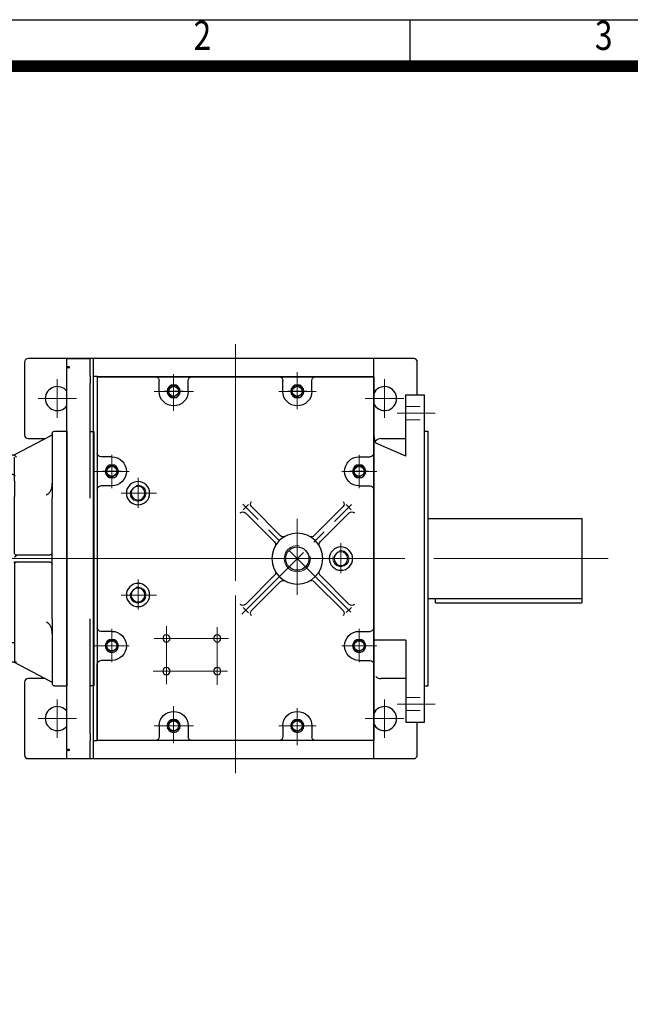
# Model space of a CAD drawing. Units: millimetres. Extents: x 2857 to 5700, y 14 to 4215.
# Drawn here: x 3471 to 4310, y 2861 to 4215 of the extents above; entities that cross this region are included whole.
import ezdxf
from ezdxf.enums import TextEntityAlignment as Align

# ---------------------------------------------------------------- set-up
doc = ezdxf.new("R2010")
doc.units = ezdxf.units.MM
doc.header["$LTSCALE"] = 160
doc.linetypes.add('CENTER2', pattern=[1.125, 0.75, -0.125, 0.125, -0.125])
doc.linetypes.add('HIDDEN2', pattern=[0.1875, 0.125, -0.0625])
doc.layers.get('0').update_dxf_attribs({"linetype": 'CONTINUOUS', "lineweight": 30})
doc.layers.get('DEFPOINTS').update_dxf_attribs({"linetype": 'CONTINUOUS'})
for name, color, linetype, lineweight in [('C', 1, 'CENTER2', 9), ('D', 7, 'CONTINUOUS', 9), ('H', 4, 'HIDDEN2', 15), ('O', 3, 'CONTINUOUS', 30)]:
    doc.layers.add(name, color=color, linetype=linetype, lineweight=lineweight)
doc.styles.add('ROMANS', font='romans.shx', dxfattribs={"width": 0.7, "height": 3.5, "bigfont": 'whgtxt.shx'})

# ---------------------------------------------------------------- blocks, each defined once
blk = doc.blocks.new('HS_A4양식_S(297X210MM)')
at = {"color": 0}
blk.add_line((18, 277), (196, 277), dxfattribs=at)
blk.add_line((18, 277), (196, 277), dxfattribs=at)
for p, q in [((90, 277), (90, 273.036)), ((196, 273), (18, 273))]:
    blk.add_line(p, q)
at = {"color": 3, "const_width": 1}
blk.add_lwpolyline([(22, 17.928), (192, 17.928), (192, 273), (21.5, 273)], dxfattribs=at)
at = {"style": 'ROMANS', "width": 0.8}
for s, p in [('2', (72.147, 275.323)), ('3', (106.693, 275.323))]:
    blk.add_text(s, height=2.5, dxfattribs=at).set_placement(p, align=Align.MIDDLE)
blk = doc.blocks.new('jyjewe')
at = {"layer": 'C'}
blk.add_line((7193.4, -800.1), (7156.4, -800.1), dxfattribs=at)
at = {"layer": 'O', "linetype": 'Continuous', "lineweight": 25}
for p, q in [((7188.4, -525.4), (7156.4, -525.4)), ((7156.4, -536.5), (7156.4, -525.4)), ((7156.4, -525.4), (7156.4, -525.4)), ((7188.4, -549.4), (7188.4, -525.4)), ((7188.4, -525.4), (7188.4, -525.4)), ((7159.4, -536.5), (7156.4, -536.5)), ((7156.4, -537.6), (7156.4, -536.5)), ((7159.4, -537.6), (7156.4, -537.6)), ((7156.4, -549.4), (7156.4, -537.6)), ((7160.4, -537.5), (7160.4, -536.5)), ((7156.4, -559.4), (7156.4, -549.4)), ((7188.4, -549.4), (7188.4, -559.4)), ((7156.4, -1040.8), (7156.4, -559.4)), ((7188.4, -717.2), (7188.4, -559.4)), ((7188.4, -625.1), (7193.4, -625.1)), ((7193.4, -625.1), (7193.4, -633.4)), ((7193.4, -633.4), (7193.4, -689.5)), ((7193.4, -689.5), (7193.4, -717.2)), ((7193.4, -717.2), (7193.4, -883)), ((7188.4, -1040.8), (7188.4, -883)), ((7193.4, -883), (7193.4, -910.6)), ((7193.4, -910.6), (7193.4, -966.7)), ((7193.4, -966.7), (7193.4, -975.1)), ((7193.4, -975.1), (7188.4, -975.1)), ((7156.4, -1050.8), (7156.4, -1040.8)), ((7188.4, -1040.8), (7188.4, -1050.8)), ((7156.4, -1062.6), (7156.4, -1050.8)), ((7188.4, -1074.7), (7188.4, -1050.8)), ((7159.4, -1062.6), (7156.4, -1062.6)), ((7156.4, -1062.6), (7156.4, -1063.7)), ((7159.4, -1063.7), (7156.4, -1063.7)), ((7156.4, -1074.7), (7156.4, -1063.7)), ((7160.4, -1063.6), (7160.4, -1062.7)), ((7156.4, -1074.8), (7156.4, -1074.7)), ((7156.4, -1074.8), (7188.4, -1074.8)), ((7188.4, -1074.7), (7188.4, -1074.8))]:
    blk.add_line(p, q, dxfattribs=at)
for centre, start, end in [((7159.6, -539.9), 77.3241, 94.1637), ((7159.6, -534.2), 265.8363, 282.6759), ((7159.6, -1066), 77.3241, 94.1637), ((7159.6, -1060.3), 265.8363, 282.6759)]:
    blk.add_arc(centre, 3.42, start, end, dxfattribs=at)
blk = doc.blocks.new('ARGAD')
at = {"layer": 'C'}
blk.add_line((5667.1, 948.1), (5797.9, 948.1), dxfattribs=at)
at = {"layer": 'O', "linetype": 'Continuous', "lineweight": 25}
for p, q in [((5709.6, 1123.1), (5692.6, 1123.1)), ((5692.6, 1123.1), (5692.6, 1114.8)), ((5692.6, 1114.8), (5692.6, 781.4)), ((5712.6, 1118.1), (5715.6, 1116.5)), ((5715.6, 1116.5), (5765.3, 1090.3)), ((5783.6, 1090.6), (5764.6, 1090.6)), ((5783.6, 1065.5), (5783.6, 1090.6)), ((5767.6, 1064.1), (5783.6, 1064.1)), ((5783.6, 1064.1), (5783.6, 1065.5)), ((5783.6, 1063), (5783.6, 1064.1)), ((5783.6, 1058), (5783.6, 1063)), ((5783.6, 1055.2), (5783.6, 1058)), ((5764.6, 1055.2), (5764.6, 1033.4)), ((5783.6, 1033.4), (5783.6, 1055.2)), ((5712.6, 865.2), (5712.6, 1031)), ((5720.6, 1035.7), (5720.9, 1035.6)), ((5783.6, 1028.9), (5783.6, 1033.4)), ((5783.6, 867.3), (5783.6, 1028.9)), ((5761, 953.1), (5715.6, 953.1)), ((5715.6, 943.1), (5764.1, 943.1)), ((5764.6, 940.1), (5764.6, 867.3)), ((5764.6, 867.3), (5764.6, 862.8)), ((5783.6, 862.8), (5783.6, 867.3)), ((5764.6, 862.8), (5764.6, 841)), ((5783.6, 841), (5783.6, 862.8)), ((5764.6, 841), (5764.6, 838.2)), ((5783.6, 838.2), (5783.6, 841)), ((5764.6, 838.2), (5764.6, 833.2)), ((5764.6, 833.2), (5764.6, 832.1)), ((5764.6, 832.1), (5783.6, 832.1)), ((5764.6, 832.1), (5764.6, 830.7)), ((5764.6, 830.7), (5764.6, 805.8)), ((5783.6, 833.2), (5783.6, 838.2)), ((5783.6, 832.1), (5783.6, 833.2)), ((5783.6, 830.7), (5783.6, 832.1)), ((5783.6, 805.6), (5783.6, 830.7)), ((5764.8, 805.7), (5715.6, 779.7)), ((5761.6, 805.7), (5764.8, 805.7)), ((5764.6, 805.6), (5783.6, 805.6)), ((5692.6, 781.4), (5692.6, 773.1)), ((5709.6, 773.1), (5692.6, 773.1)), ((5715.6, 779.7), (5712.6, 778.1))]:
    blk.add_line(p, q, dxfattribs=at)
for centre, start, end in [((5709.6, 1120.1), 0, 90), ((5767.6, 1061.1), 90, 180), ((5715.6, 956.1), 180, 242.128), ((5715.6, 956.1), 242.128, 270), ((5715.6, 940.1), 117.872, 180), ((5715.6, 940.1), 90, 117.872), ((5709.6, 776.1), 270, 0)]:
    blk.add_arc(centre, 3, start, end, dxfattribs=at)
for points in [[(5712.6, 1120.1), (5712.6, 1120.1), (5712.6, 1117.4), (5712.6, 1112.3)], [(5712.6, 1112.3), (5712.6, 1097.7), (5712.6, 1078.9), (5712.6, 1057)], [(5764.6, 1063), (5764.6, 1077.5), (5764.6, 1085.9), (5764.6, 1087.4)], [(5712.6, 1057), (5712.6, 1049.3), (5712.6, 1040.3), (5712.6, 1031)], [(5764.6, 1055.9), (5764.6, 1057.6), (5764.6, 1059.2), (5764.6, 1060.8)], [(5764.6, 1055.2), (5764.6, 1055.5), (5764.6, 1055.8), (5764.6, 1055.9)], [(5764.6, 1027.2), (5764.6, 1029), (5764.6, 1031.2), (5764.6, 1033.4)], [(5764.6, 956.1), (5764.6, 981.6), (5764.6, 1006.1), (5764.6, 1027.2)], [(5712.6, 865.2), (5712.6, 855.9), (5712.6, 846.9), (5712.6, 839.2)], [(5712.6, 839.2), (5712.6, 817.3), (5712.6, 798.5), (5712.6, 783.9)], [(5712.6, 783.9), (5712.6, 778.8), (5712.6, 776.1), (5712.6, 776.1)]]:
    blk.add_open_spline(points, degree=3, dxfattribs=at)
for points, knots in [([(5761.6, 1087.6), (5761.8, 1087.7), (5762, 1088), (5762.5, 1088.4), (5762.9, 1088.8), (5763.3, 1089.1), (5763.7, 1089.4), (5764.1, 1089.7), (5764.5, 1089.9), (5764.9, 1090.1), (5765.1, 1090.2), (5765.3, 1090.3)], [0, 0, 0, 0, 0.143636, 0.250232, 0.381969, 0.500548, 0.609207, 0.713061, 0.812504, 0.907981, 1, 1, 1, 1]), ([(5764.6, 1063), (5764.6, 1062.4), (5764.6, 1061.7), (5764.6, 1061.5), (5764.6, 1061.5)], [0, 0, 0, 0, 0.773119, 1, 1, 1, 1]), ([(5712.6, 1051.7), (5712.6, 1051.3), (5712.6, 1050.7), (5712.7, 1050), (5712.7, 1049.7)], [0, 0, 0, 0, 0.685067, 1, 1, 1, 1]), ([(5712.7, 1050.2), (5712.6, 1050.3), (5712.6, 1050.8), (5712.6, 1051.3), (5712.6, 1051.7)], [0, 0, 0, 0, 0.1043273, 1, 1, 1, 1]), ([(5712.6, 1049.8), (5712.6, 1049.6), (5712.6, 1049.1), (5712.6, 1048.6), (5712.6, 1048.4), (5712.6, 1048.3), (5712.6, 1048.3)], [0, 0, 0, 0, 0.229733, 0.598603, 0.799389, 1, 1, 1, 1]), ([(5720.6, 1035.7), (5719.5, 1036.4), (5717.2, 1037.7), (5715.1, 1040.4), (5713.9, 1042.9), (5713.2, 1045.1), (5712.8, 1047.5), (5712.7, 1049.1), (5712.7, 1049.9)], [0, 0, 0, 0, 0.231504, 0.471856, 0.596016, 0.725009, 0.85855, 1, 1, 1, 1]), ([(5764, 950.2), (5763.9, 950.2), (5763.9, 950.3), (5763.7, 950.4), (5763.6, 950.6), (5763.4, 950.7), (5763.2, 951), (5762.9, 951.3), (5762.6, 951.8), (5762.2, 952.2), (5761.9, 952.5), (5761.5, 952.7), (5761.3, 952.9), (5761.1, 953), (5761, 953.1)], [0, 0, 0, 0, 0.040473, 0.082363, 0.125728, 0.183957, 0.250974, 0.376313, 0.50162, 0.633233, 0.751097, 0.836616, 0.919449, 1, 1, 1, 1]), ([(5761.6, 953.1), (5761.6, 953.1), (5761.5, 953.1), (5761.4, 953.1), (5761.3, 953.1), (5761.3, 953.1), (5761.2, 953.1), (5761.1, 953.1), (5761, 953.1), (5761, 953.1), (5761, 953.1)], [0, 0, 0, 0, 0.08627, 0.179149, 0.278596, 0.385438, 0.500205, 0.671589, 0.838112, 1, 1, 1, 1]), ([(5763.5, 953.8), (5763.4, 953.7), (5763.2, 953.6), (5762.9, 953.4), (5762.7, 953.3), (5762.4, 953.2), (5762.2, 953.2), (5761.9, 953.1), (5761.8, 953.1), (5761.6, 953.1)], [0, 0, 0, 0, 0.25, 0.25, 0.5, 0.5, 0.75, 0.75, 1, 1, 1, 1]), ([(5763.5, 953.8), (5763.7, 953.9), (5763.9, 954.1), (5764.1, 954.4), (5764.2, 954.6), (5764.4, 955), (5764.5, 955.2), (5764.6, 955.7), (5764.6, 955.9), (5764.6, 956.1)], [0, 0, 0, 0, 0.25, 0.25, 0.5, 0.5, 0.75, 0.75, 1, 1, 1, 1]), ([(5761.6, 943.1), (5761.8, 943.1), (5762, 943.1), (5762.4, 943), (5762.6, 942.9), (5763, 942.8), (5763.1, 942.7), (5763.5, 942.5), (5763.6, 942.4), (5763.9, 942.1), (5764, 941.9), (5764.2, 941.6), (5764.3, 941.4), (5764.5, 940.9), (5764.6, 940.5), (5764.6, 940.1)], [0, 0, 0, 0, 0.125, 0.125, 0.25, 0.25, 0.375, 0.375, 0.5, 0.5, 0.625, 0.625, 0.75, 0.75, 1, 1, 1, 1]), ([(5765.5, 943.1), (5765.3, 943.1), (5765, 943.1), (5764.6, 943.1), (5764.3, 943.1), (5764.1, 943.1)], [0, 0, 0, 0, 0.5, 0.5, 1, 1, 1, 1]), ([(5712.7, 846.8), (5712.7, 847.3), (5712.8, 848.8), (5713.2, 851.1), (5714.2, 854), (5715.7, 856.7), (5717.2, 858.1), (5717.8, 858.7)], [0, 0, 0, 0, 0.116936, 0.313733, 0.514832, 0.799265, 1, 1, 1, 1]), ([(5717.8, 858.7), (5717.9, 858.7), (5718.6, 859.5), (5719.6, 860), (5720.6, 860.5)], [0, 0, 0, 0, 0.012159, 1, 1, 1, 1]), ([(5712.6, 844.5), (5712.6, 845.2), (5712.6, 845.9), (5712.7, 846.7), (5712.7, 846.8)], [0, 0, 0, 0, 0.909925, 1, 1, 1, 1]), ([(5764.6, 805.8), (5764.6, 805.8), (5764.6, 805.8), (5764.5, 805.8), (5764.5, 805.8), (5764.3, 805.8), (5764.2, 805.7), (5764, 805.7), (5763.9, 805.7), (5763.6, 805.7), (5763.5, 805.7), (5763.1, 805.7), (5763, 805.7), (5762.4, 805.7), (5762, 805.7), (5761.6, 805.7)], [0, 0, 0, 0, 0.125, 0.125, 0.25, 0.25, 0.375, 0.375, 0.5, 0.5, 0.625, 0.625, 0.75, 0.75, 1, 1, 1, 1])]:
    blk.add_open_spline(points, degree=3, knots=knots, dxfattribs=at)
blk = doc.blocks.new('M22')
at = {"layer": 'D'}
blk.add_arc((0, 0), 11, 255.9455, 196.6439, dxfattribs=at)
at = {"layer": 'O'}
blk.add_circle((0, 0), 9.5, dxfattribs=at)
blk = doc.blocks.new('M36')
at = {"layer": 'D'}
blk.add_arc((0, 0), 18, 261.4655, 190.0807, dxfattribs=at)
at = {"layer": 'O'}
blk.add_circle((0, 0), 16, dxfattribs=at)
blk = doc.blocks.new('h3')
at = {"layer": 'C'}
for p, q in [((13102.9, 332.3), (13102.9, 281.3)), ((13272.9, 278.8), (13272.9, 329.4)), ((13102.9, 320.1), (13102.9, 293.3)), ((13272.9, 320.1), (13272.9, 293.3)), ((13128.2, 305.7), (13076.8, 305.7)), ((13245.8, 305.7), (13299.6, 305.7)), ((13017.9, 218.3), (13017.9, 172.4)), ((13357.9, 218.3), (13357.9, 172.4)), ((12993.6, 195.7), (13041.8, 195.7)), ((13382.2, 195.7), (13334, 195.7)), ((13321.9, 145.7), (13321.9, 186.8)), ((13187.9, 165.2), (13187.9, -193.4)), ((13345.2, 165.7), (13296.7, 165.7)), ((13179.1, -0.5), (13028.6, 150)), ((13029.5, 2.3), (13177.9, 150.7)), ((13102.9, 25.8), (13102.9, 130.3)), ((13042.9, 55.7), (13042.9, 96.8)), ((13395.9, 75.7), (12975.3, 75.7)), ((13321.9, 5.7), (13321.9, 46.8)), ((13345.2, 25.7), (13296.7, 25.7)), ((13017.9, -66.8), (13017.9, -20.9)), ((13212.9, -18.7), (13212.9, -97.7)), ((13282.9, -17), (13282.9, -97.1)), ((13357.9, -66.8), (13357.9, -20.9)), ((13299.8, -34), (13197.6, -34)), ((12993.6, -44.3), (13041.8, -44.3)), ((13382.2, -44.3), (13334, -44.3)), ((13300.9, -79), (13198.8, -79)), ((13102.9, -180.8), (13102.9, -129.8)), ((13272.9, -127.3), (13272.9, -177.9)), ((13102.9, -168.6), (13102.9, -141.8)), ((13272.9, -168.6), (13272.9, -141.8)), ((13128.2, -154.3), (13076.8, -154.3)), ((13245.8, -154.3), (13299.6, -154.3))]:
    blk.add_line(p, q, dxfattribs=at)
at = {"layer": 'DEFPOINTS', "color": 0, "linetype": 'ByBlock'}
for p in [(13299.6, 305.7), (13395.9, 75.7), (13357.9, -66.8), (13187.9, -193.4)]:
    blk.add_point(p, dxfattribs=at)
at = {"layer": 'O'}
for p, q in [((12997.9, -174.3), (12997.9, 325.7)), ((12997.9, 325.7), (12997.9, -174.3)), ((13377.9, 325.7), (12997.9, 325.7)), ((13377.9, 325.7), (13377.9, -174.3)), ((13082.9, 305.7), (13082.9, 320.7)), ((13122.9, 305.7), (13122.9, 320.7)), ((13252.9, 305.7), (13252.9, 320.7)), ((13292.9, 305.7), (13292.9, 320.7)), ((13017.9, 215.7), (13002.9, 215.7)), ((13357.9, 215.7), (13372.9, 215.7)), ((13017.9, 175.7), (13002.9, 175.7)), ((13357.9, 175.7), (13372.9, 175.7)), ((13035.8, 150.1), (13028.7, 142.9)), ((13177.2, 142.8), (13170.1, 150)), ((13031.5, 138.7), (13071.5, 98.7)), ((13040, 147.2), (13080, 107.2)), ((13165.8, 147.2), (13125.9, 107.2)), ((13174.3, 138.7), (13134.3, 98.7)), ((13031.5, 12.8), (13071.5, 52.8)), ((13040, 4.3), (13080, 44.3)), ((13165.8, 4.3), (13125.9, 44.3)), ((13174.3, 12.8), (13134.3, 52.8)), ((13028.6, 8.7), (13035.7, 1.5)), ((13170, 1.4), (13177.2, 8.6)), ((13017.9, -24.3), (13002.9, -24.3)), ((13357.9, -24.3), (13372.9, -24.3)), ((13017.9, -64.3), (13002.9, -64.3)), ((13357.9, -64.3), (13372.9, -64.3)), ((13377.9, -174.3), (13377.9, -69.3)), ((13082.9, -154.3), (13082.9, -169.3)), ((13122.9, -154.3), (13122.9, -169.3)), ((13252.9, -154.3), (13252.9, -169.3)), ((13292.9, -154.3), (13292.9, -169.3)), ((12997.9, -174.3), (13377.9, -174.3))]:
    blk.add_line(p, q, dxfattribs=at)
for centre, radius in [((13102.9, 305.7), 9), ((13272.9, 305.7), 9), ((13017.9, 195.7), 9), ((13357.9, 195.7), 9), ((13321.9, 165.7), 16), ((13102.9, 75.7), 35), ((13042.9, 75.7), 16), ((13321.9, 25.7), 16), ((13017.9, -44.3), 9), ((13212.9, -34), 5), ((13282.9, -34), 5), ((13357.9, -44.3), 9), ((13212.9, -79), 5), ((13282.9, -79), 5), ((13102.9, -154.3), 9), ((13272.9, -154.3), 9)]:
    blk.add_circle(centre, radius, dxfattribs=at)
for centre, radius, start, end in [((13077.9, 320.7), 5, 0, 90), ((13127.9, 320.7), 5, 90, 180), ((13247.9, 320.7), 5, 0, 90), ((13297.9, 320.7), 5, 90, 180), ((13102.9, 305.7), 20, 180, 270), ((13102.9, 305.7), 20, 270, 0), ((13272.9, 305.7), 20, 180, 270), ((13272.9, 305.7), 20, 270, 0), ((13002.9, 220.7), 5, 180, 270), ((13372.9, 220.7), 5, 270, 0), ((13017.9, 195.7), 20, 0, 90), ((13357.9, 195.7), 20, 90, 180), ((13017.9, 195.7), 20, 270, 0), ((13357.9, 195.7), 20, 180, 270), ((13002.9, 170.7), 5, 90, 180), ((13372.9, 170.7), 5, 0, 90), ((13043.5, 150.7), 5, 135, 225), ((13162.3, 150.7), 5, 315, 45), ((13028, 135.1), 5, 45, 135), ((13177.9, 135.1), 5, 45, 135), ((13067.9, 95.2), 5, 330.962, 45), ((13083.5, 110.7), 5, 225, 299.038), ((13122.3, 110.7), 5, 240.962, 315), ((13137.9, 95.2), 5, 135, 209.038), ((13067.9, 56.3), 5, 315, 29.038), ((13137.9, 56.3), 5, 150.962, 225), ((13083.5, 40.8), 5, 60.962, 135), ((13122.3, 40.8), 5, 45, 119.038), ((13028, 16.3), 5, 225, 315), ((13043.5, 0.8), 5, 135, 225), ((13162.3, 0.8), 5, 315, 45), ((13177.9, 16.3), 5, 225, 315), ((13002.9, -19.3), 5, 180, 270), ((13017.9, -44.3), 20, 360, 90), ((13357.9, -44.3), 20, 90, 180), ((13372.9, -19.3), 5, 270, 0), ((13017.9, -44.3), 20, 270, 360), ((13357.9, -44.3), 20, 180, 270), ((13002.9, -69.3), 5, 90, 180), ((13372.9, -69.3), 5, 0, 90), ((13102.9, -154.3), 20, 90, 180), ((13102.9, -154.3), 20, 0, 90), ((13272.9, -154.3), 20, 90, 180), ((13272.9, -154.3), 20, 0, 90), ((13077.9, -169.3), 5, 270, 0), ((13127.9, -169.3), 5, 180, 270), ((13247.9, -169.3), 5, 270, 0), ((13297.9, -169.3), 5, 180, 270)]:
    blk.add_arc(centre, radius, start, end, dxfattribs=at)
at = {"layer": 'O', "rotation": 180}
for p in [(13321.9, 165.7), (13042.9, 75.7), (13321.9, 25.7)]:
    blk.add_blockref('M22', p, dxfattribs=at)
at = {"layer": 'O', "xscale": -1, "rotation": 180}
blk.add_blockref('M36', (13102.9, 75.7), dxfattribs=at)

msp = doc.modelspace()

# ---------------------------------------------------------------- linework, layer by layer
at = {"layer": 'C', "ltscale": 2}
for p, q in [((3767.51, 3178.68), (3767.51, 3768.68)), ((3522.51, 3720.18), (3522.51, 3667.18)), ((3972.51, 3720.18), (3972.51, 3667.18)), ((3549.01, 3693.68), (3496.01, 3693.68)), ((3999.01, 3693.68), (3946.01, 3693.68)), ((4280.15, 3473.68), (3552.51, 3473.68)), ((3522.51, 3280.18), (3522.51, 3227.18)), ((3972.51, 3280.18), (3972.51, 3227.18)), ((3549.01, 3253.68), (3496.01, 3253.68)), ((3999.01, 3253.68), (3946.01, 3253.68))]:
    msp.add_line(p, q, dxfattribs=at)
at = {"layer": 'C'}
for p, q in [((3682.51, 3716.68), (3682.51, 3690.68)), ((3852.51, 3716.68), (3852.51, 3690.68)), ((3695.51, 3703.68), (3669.51, 3703.68)), ((3865.51, 3703.68), (3839.51, 3703.68)), ((3989.93, 3673.68), (4042.22, 3673.68)), ((3597.51, 3606.68), (3597.51, 3580.68)), ((3937.51, 3606.68), (3937.51, 3580.68)), ((3610.51, 3593.68), (3584.51, 3593.68)), ((3950.51, 3593.68), (3924.51, 3593.68)), ((3597.51, 3366.68), (3597.51, 3340.68)), ((3937.51, 3366.68), (3937.51, 3340.68)), ((3610.51, 3353.68), (3584.51, 3353.68)), ((3950.51, 3353.68), (3924.51, 3353.68)), ((3989.93, 3273.68), (4042.22, 3273.68)), ((3682.51, 3256.68), (3682.51, 3230.68)), ((3852.51, 3256.68), (3852.51, 3230.68)), ((3695.51, 3243.68), (3669.51, 3243.68)), ((3865.51, 3243.68), (3839.51, 3243.68))]:
    msp.add_line(p, q, dxfattribs=at)
at = {"layer": 'D', "linetype": 'Continuous'}
for centre in [(3682.51, 3703.68), (3852.51, 3703.68), (3597.51, 3593.68), (3937.51, 3593.68), (3597.51, 3353.68), (3937.51, 3353.68), (3682.51, 3243.68), (3852.51, 3243.68)]:
    msp.add_arc(centre, 8, 345, 285, dxfattribs=at)
at = {"layer": 'H'}
for p, q in [((4001.51, 3682.68), (4027.51, 3682.68)), ((4001.51, 3664.68), (4027.51, 3664.68)), ((4001.51, 3282.68), (4027.51, 3282.68)), ((4001.51, 3264.68), (4027.51, 3264.68))]:
    msp.add_line(p, q, dxfattribs=at)
at = {"layer": 'O'}
for p, q in [((3477.51, 3743.68), (3477.51, 3643.68)), ((4012.51, 3748.68), (3482.51, 3748.68)), ((3572.51, 3724.05), (3572.51, 3748.68)), ((3957.51, 3198.68), (3957.51, 3748.68)), ((4017.51, 3698.68), (4017.51, 3743.68)), ((3577.51, 3724.05), (3572.51, 3724.05)), ((3572.51, 3223.31), (3572.51, 3724.05)), ((3577.51, 3724.05), (3577.51, 3723.68)), ((3957.51, 3723.68), (3577.51, 3723.68)), ((3577.51, 3723.68), (3577.51, 3223.68)), ((4001.51, 3614.38), (4001.51, 3698.68)), ((4001.51, 3698.68), (4027.51, 3698.68)), ((4027.51, 3248.68), (4027.51, 3698.68)), ((4027.51, 3648.68), (4032.51, 3648.68)), ((4032.51, 3298.68), (4032.51, 3648.68)), ((3482.51, 3638.68), (3506.06, 3638.68)), ((4001.51, 3614.38), (3960.51, 3632.37)), ((3967.51, 3638.68), (4001.51, 3638.68)), ((4032.51, 3528.68), (4243.51, 3528.68)), ((4243.51, 3528.68), (4243.51, 3412.68)), ((4032.51, 3418.68), (4243.51, 3418.68)), ((4042.51, 3412.68), (4042.51, 3418.68)), ((4042.51, 3412.68), (4243.51, 3412.68)), ((4001.51, 3361.68), (3957.51, 3361.68)), ((4001.51, 3361.68), (4001.51, 3248.68)), ((3477.51, 3303.68), (3477.51, 3203.68)), ((3506.06, 3308.68), (3482.51, 3308.68)), ((4001.51, 3308.68), (3967.51, 3308.68)), ((4027.51, 3298.68), (4032.51, 3298.68)), ((4001.51, 3248.68), (4027.51, 3248.68)), ((4017.51, 3203.68), (4017.51, 3248.68)), ((3572.51, 3198.68), (3572.51, 3223.31)), ((3577.51, 3223.31), (3572.51, 3223.31)), ((3957.51, 3223.68), (3577.51, 3223.68)), ((3577.51, 3223.68), (3577.51, 3223.31)), ((3482.51, 3198.68), (4012.51, 3198.68))]:
    msp.add_line(p, q, dxfattribs=at)
for centre in [(3682.51, 3703.68), (3852.51, 3703.68), (3597.51, 3593.68), (3937.51, 3593.68), (3597.51, 3353.68), (3937.51, 3353.68), (3682.51, 3243.68), (3852.51, 3243.68)]:
    msp.add_circle(centre, 6.92, dxfattribs=at)
for centre, radius, start, end in [((3482.51, 3743.68), 5, 90, 180), ((4012.51, 3743.68), 5, 0, 90), ((3522.51, 3693.68), 16.5, 38.01228, 321.98772), ((3972.51, 3693.68), 16.5, 204.61998, 155.38002), ((3482.51, 3643.68), 5, 180, 270), ((3991.92, 3646.41), 34.41, 179.1078, 204.08516), ((3967.51, 3628.68), 10, 90, 135.573), ((3482.51, 3303.68), 5, 90, 180), ((3967.51, 3318.68), 10, 224.427, 270), ((3522.51, 3253.68), 16.5, 38.01228, 321.98772), ((3972.51, 3253.68), 16.5, 204.61998, 155.38002), ((3482.51, 3203.68), 5, 180, 270), ((4012.51, 3203.68), 5, 270, 0)]:
    msp.add_arc(centre, radius, start, end, dxfattribs=at)

# ---------------------------------------------------------------- block references
at = {"lineweight": 0, "xscale": 15.972, "yscale": 15.972, "zscale": 15.972}
msp.add_blockref('HS_A4양식_S(297X210MM)', (2569.69, -209.61), dxfattribs=at)
at = {"layer": 'D'}
msp.add_blockref('jyjewe', (-3620.87, 4273.76), dxfattribs=at)
at = {"layer": 'D', "xscale": -1}
for name, p in [('h3', (16955.42, 3397.94)), ('ARGAD', (9228.14, 2525.58))]:
    msp.add_blockref(name, p, dxfattribs=at)

doc.saveas('drawing.dxf')
